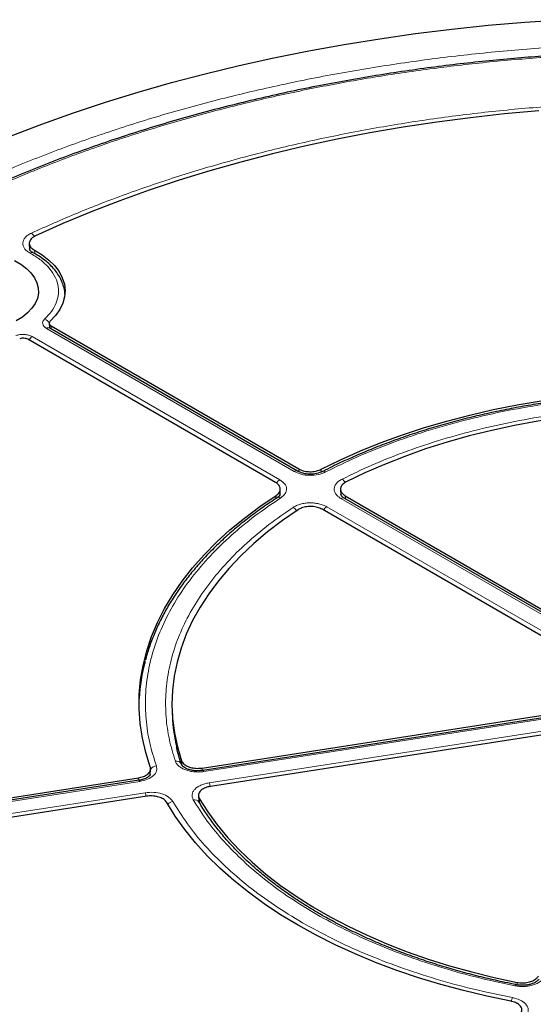
# Model space of a CAD drawing. Units: millimetres. Extents: x 0 to 507, y -31 to 383.
# Drawn here: x 279 to 301, y 193 to 236 of the extents above; entities that cross this region are included whole.
import ezdxf

# ---------------------------------------------------------------- set-up
doc = ezdxf.new("R2010")
doc.units = ezdxf.units.MM

msp = doc.modelspace()

# ---------------------------------------------------------------- linework, layer by layer
at = {"color": 7, "linetype": 'Continuous', "lineweight": 25}
for p, q in [((279.5718, 225.8047), (279.5875, 225.5596)), ((280.4364, 222.3492), (280.4473, 222.1463)), ((291.2176, 215.9332), (280.4626, 222.1419)), ((280.5201, 222.2378), (291.2767, 216.0282)), ((290.2665, 215.4451), (279.5102, 221.6546)), ((290.4644, 214.9291), (290.4766, 215.1388)), ((293.0958, 215.1339), (293.1101, 214.9045)), ((290.4615, 214.8798), (290.4629, 214.9036)), ((304.3538, 208.3497), (293.2549, 214.757)), ((293.3004, 214.86), (304.4133, 208.4446)), ((303.4028, 207.8616), (292.2902, 214.2768)), ((285.7776, 205.5246), (285.7872, 205.2995)), ((287.076, 203.0438), (302.7768, 205.4725)), ((302.7985, 205.3667), (287.1137, 202.9406)), ((304.0357, 204.8134), (287.4458, 202.2472)), ((264.974, 199.625), (284.3117, 202.6162)), ((284.8276, 202.7346), (284.8414, 203.002)), ((284.3306, 202.5101), (265.0113, 199.5217)), ((284.6814, 201.8196), (265.3437, 198.8284)), ((286.9215, 201.8372), (286.9339, 201.6089)), ((286.9439, 201.5698), (286.9339, 201.6089))]:
    msp.add_line(p, q, dxfattribs=at)
at = {"color": 8, "linetype": 'Continuous', "lineweight": 18}
for p, q in [((279.7983, 225.5214), (279.8072, 225.3736)), ((291.0747, 215.919), (280.3198, 222.1277)), ((280.5201, 222.2378), (280.5274, 222.1045)), ((279.6998, 221.7698), (290.4548, 215.5611)), ((291.2769, 215.9099), (291.2767, 216.0282)), ((292.2557, 216.0115), (292.2558, 215.8963)), ((290.2871, 214.738), (290.2953, 214.8799)), ((290.4619, 214.9431), (290.4546, 214.9172)), ((304.211, 208.3356), (293.1121, 214.7429)), ((293.3004, 214.86), (293.3088, 214.7259)), ((292.4921, 214.385), (303.591, 207.9777)), ((302.8422, 205.3177), (287.1574, 202.8915)), ((287.3843, 202.4026), (303.9795, 204.9696)), ((286.1984, 203.1439), (286.191, 203.362)), ((287.076, 203.0438), (287.0797, 202.9378)), ((284.3061, 202.5063), (284.3117, 202.6162)), ((284.8073, 202.7255), (284.8149, 202.876)), ((284.8149, 202.876), (284.8179, 202.7537)), ((284.3743, 202.461), (265.055, 199.4726)), ((265.2819, 198.9837), (284.6012, 201.9721)), ((286.9548, 201.7162), (286.9651, 201.5286)), ((300.7666, 193.6342), (300.77, 193.7409))]:
    msp.add_line(p, q, dxfattribs=at)
at = {"color": 7, "linetype": 'Continuous', "lineweight": 25, "flags": 128}
for points in [[(278.7791, 230.4896), (280.1211, 231.0007), (281.49, 231.4875), (282.8845, 231.9495), (284.3031, 232.3863), (285.7447, 232.7973), (287.2076, 233.1823), (288.6906, 233.5408), (290.1922, 233.8725), (291.711, 234.1772), (293.2454, 234.4543), (294.794, 234.7038), (296.3553, 234.9254), (297.9278, 235.1189), (299.5099, 235.284), (301.1002, 235.4206), (302.6971, 235.5287)], [(301.7052, 231.5697), (300.218, 231.4354), (298.7395, 231.2725), (297.2713, 231.0812), (295.8149, 230.8616), (294.3721, 230.614), (292.9445, 230.3387), (291.5336, 230.036), (290.141, 229.7062), (288.7683, 229.3497), (287.417, 228.9669), (286.0887, 228.5582), (284.7847, 228.1242), (283.5067, 227.6651), (282.256, 227.1817), (281.0339, 226.6744), (279.842, 226.1438)], [(279.7983, 225.5214), (280.1323, 225.3181), (280.4237, 225.094), (280.6688, 224.8521), (280.8642, 224.5957), (281.0073, 224.3279), (281.0964, 224.0525), (281.1303, 223.7729), (281.1084, 223.493), (281.0311, 223.2164), (280.8994, 222.9467), (280.715, 222.6875), (280.4804, 222.4422)], [(278.9302, 225.0744), (279.2085, 224.9137), (279.449, 224.7338), (279.6476, 224.5377), (279.8011, 224.3285), (279.907, 224.1096), (279.9636, 223.8848), (279.9699, 223.6576), (279.9258, 223.4318), (279.8321, 223.2112), (279.6903, 222.9992), (279.5027, 222.7995), (279.2724, 222.6152), (279.0031, 222.4495)], [(292.2557, 216.0115), (293.0911, 216.4205), (293.9586, 216.8066), (294.8562, 217.169), (295.782, 217.507), (296.734, 217.8198), (297.7101, 218.1067), (298.7083, 218.3671), (299.7264, 218.6004), (300.7621, 218.8062), (301.8133, 218.9841), (302.8776, 219.1335), (303.9529, 219.2542), (305.0366, 219.3459), (306.1266, 219.4085), (307.2205, 219.4418), (308.3158, 219.4457), (309.4103, 219.4202), (310.5016, 219.3654), (311.5872, 219.2814), (312.665, 219.1684)], [(312.2065, 218.3804), (311.1573, 218.4851), (310.1005, 218.5605), (309.0386, 218.6065), (307.9742, 218.6229), (306.9096, 218.6098), (305.8473, 218.5672), (304.7898, 218.4951), (303.7396, 218.3938), (302.699, 218.2634), (301.6704, 218.1043), (300.6563, 217.9169), (299.659, 217.7015), (298.6808, 217.4587), (297.7239, 217.189), (296.7905, 216.8931), (295.8829, 216.5716), (295.0032, 216.2253), (294.1532, 215.855), (293.3352, 215.4615)], [(284.8261, 203.0973), (284.6303, 203.7195), (284.4848, 204.3463), (284.3898, 204.9763), (284.3457, 205.6082), (284.3525, 206.2405), (284.4102, 206.872), (284.5186, 207.5013), (284.6775, 208.127), (284.8867, 208.7478), (285.1455, 209.3622), (285.4536, 209.9691), (285.8101, 210.567), (286.2144, 211.1548), (286.6656, 211.731), (287.1626, 212.2946), (287.7045, 212.8442), (288.29, 213.3786), (288.9179, 213.8968), (289.5868, 214.3976), (290.2953, 214.8799)], [(291.2481, 214.2568), (290.5664, 213.7845), (289.9249, 213.2938), (289.3249, 212.7859), (288.7679, 212.262), (288.2552, 211.7232), (287.788, 211.1707), (287.3674, 210.606), (286.9942, 210.0302), (286.6694, 209.4447), (286.3938, 208.8509), (286.168, 208.2502), (285.9924, 207.6438), (285.8675, 207.0333), (285.7937, 206.42), (285.7709, 205.8054), (285.7994, 205.1909), (285.8791, 204.5779), (286.0097, 203.9678), (286.191, 203.362)], [(300.4846, 192.9262), (299.4533, 193.1394), (298.4403, 193.38), (297.4478, 193.6475), (296.4779, 193.9414), (295.5326, 194.261), (294.6141, 194.6055), (293.7243, 194.9744), (292.8652, 195.3667), (292.0386, 195.7816), (291.2462, 196.2182), (290.4898, 196.6756), (289.7711, 197.1528), (289.0916, 197.6488), (288.4527, 198.1625), (287.8558, 198.6927), (287.3022, 199.2384), (286.7932, 199.7983), (286.3298, 200.3713), (285.9129, 200.9561), (285.5436, 201.5514)], [(286.9548, 201.7162), (287.3225, 201.1393), (287.7378, 200.5732), (288.1998, 200.0194), (288.7073, 199.479), (289.2593, 198.9533), (289.8544, 198.4435), (290.4913, 197.9508), (291.1685, 197.4764), (291.8844, 197.0213), (292.6374, 196.5866), (293.4257, 196.1734), (294.2475, 195.7824), (295.1009, 195.4148), (295.9839, 195.0712), (296.8946, 194.7526), (297.8307, 194.4596), (298.7901, 194.1929), (299.7707, 193.9531), (300.77, 193.7409)]]:
    msp.add_lwpolyline(points, dxfattribs=at)
at = {"color": 8, "linetype": 'Continuous', "lineweight": 18, "flags": 128}
for points in [[(287.1574, 202.8915), (287.1433, 202.9176), (287.1297, 202.9342), (287.1171, 202.9406), (287.1086, 202.9386)], [(284.3743, 202.461), (284.3602, 202.4871), (284.3466, 202.5037), (284.334, 202.5101), (284.3306, 202.5101)], [(300.6708, 193.5921), (300.6884, 193.6176), (300.7054, 193.6336), (300.7211, 193.6395), (300.727, 193.6389)]]:
    msp.add_lwpolyline(points, dxfattribs=at)
at = {"color": 8, "linetype": 'Continuous', "lineweight": 18}
for centre, radius, start, end in [((279.394, 225.9218), 0.4402, 25.43603, 51.64759), ((279.6887, 225.2861), 0.1387, 68.10875, 127.20157), ((280.0985, 222.1717), 0.3906, 27.76992, 68.81247), ((280.4027, 222.018), 0.1375, 64.19874, 127.11172), ((279.916, 221.4224), 0.4092, 121.88956, 150.25656), ((291.1575, 215.8098), 0.1371, 63.49191, 127.1816), ((292.362, 215.794), 0.1312, 50.74552, 111.68717), ((290.6799, 215.2049), 0.4214, 122.2933, 150.37435), ((292.9042, 215.232), 0.4367, 27.18981, 53.97724), ((290.4122, 214.6444), 0.1506, 56.50299, 118.22165), ((293.195, 214.6332), 0.1375, 64.19874, 127.11172), ((290.8359, 213.9978), 0.4094, 31.86591, 61.22542), ((292.7083, 214.0376), 0.4092, 121.88956, 150.25656), ((285.1293, 202.8016), 0.3346, 95.95574, 145.36233), ((285.968, 203.1031), 0.2394, 22.72731, 102.01269), ((286.6622, 202.0982), 0.7836, 10.78091, 22.85761), ((283.8795, 201.6679), 0.7832, 10.79716, 22.85914), ((285.8767, 201.2449), 0.3586, 101.01592, 142.09525), ((286.7613, 201.4507), 0.2179, 32.92596, 107.12472), ((301.151, 192.771), 0.6635, 152.34367, 166.80718)]:
    msp.add_arc(centre, radius, start, end, dxfattribs=at)
at = {"color": 7, "linetype": 'Continuous', "lineweight": 25}
for centre, radius, start, end in [((292.4167, 205.594), 8.0849, 165.1458, 176.67009), ((293.3021, 205.6257), 7.5219, 182.48485, 193.13004)]:
    msp.add_arc(centre, radius, start, end, dxfattribs=at)
at = {"color": 8, "linetype": 'Continuous', "lineweight": 18}
for points, knots in [([(272.7892, 226.1171), (273.4443, 226.4835), (274.7571, 227.2176), (276.8645, 228.2414), (279.0742, 229.207), (281.3917, 230.1044), (283.8035, 230.9292), (286.3002, 231.6764), (288.8706, 232.3418), (291.5021, 232.9221), (294.1818, 233.4145), (296.8968, 233.8174), (299.6341, 234.1305), (302.379, 234.3513), (305.123, 234.4893), (306.9504, 234.5072), (307.8624, 234.5161)], [0, 0, 0, 0, 0.0702206, 0.1407126, 0.2119414, 0.2835546, 0.3554816, 0.4277039, 0.5, 0.5722942, 0.6445175, 0.7164438, 0.7880571, 0.8592865, 0.9297785, 1, 1, 1, 1]), ([(342.5356, 225.827), (341.9335, 226.1644), (340.724, 226.8422), (338.779, 227.7978), (336.7235, 228.7119), (334.5458, 229.5753), (332.2538, 230.3824), (329.8568, 231.1249), (327.4595, 231.7704), (325.0922, 232.3217), (322.7602, 232.7877), (320.378, 233.1873), (317.9424, 233.5191), (315.4719, 233.7797), (312.9682, 233.9674), (310.4466, 234.0806), (307.9137, 234.1184), (305.3809, 234.0806), (302.8593, 233.9674), (300.3556, 233.7797), (297.8851, 233.5191), (295.4495, 233.1873), (293.0673, 232.7877), (290.7353, 232.3217), (288.368, 231.7704), (285.9707, 231.1249), (283.5737, 230.3824), (281.2815, 229.5754), (279.1043, 228.7117), (277.0473, 227.7985), (275.1075, 226.8398), (273.2766, 225.8358), (271.5373, 224.7788), (269.8767, 223.659), (268.2947, 222.4715), (266.7987, 221.2146), (265.4007, 219.8914), (264.1146, 218.5076), (262.9963, 217.1237), (262.0414, 215.7571), (261.2342, 214.4108), (260.542, 213.0356), (259.9672, 211.6296), (259.5159, 210.2034), (259.1907, 208.7581), (258.9945, 207.3024), (258.9291, 205.8402), (258.9945, 204.378), (259.1907, 202.9223), (259.5159, 201.4769), (259.9672, 200.0508), (260.542, 198.6447), (261.2342, 197.2695), (262.0414, 195.9233), (262.9963, 194.5567), (264.1146, 193.1727), (265.4007, 191.789), (266.7988, 190.4658), (268.2944, 189.2087), (269.8778, 188.022), (271.5332, 186.8992), (272.7073, 186.201), (273.2918, 185.8534)], [0, 0, 0, 0, 0.0163651, 0.0328713, 0.0497846, 0.066957, 0.0843728, 0.1021273, 0.119989, 0.1359429, 0.1518973, 0.1681033, 0.1843097, 0.2006882, 0.2170672, 0.2335334, 0.25, 0.2664661, 0.2829328, 0.2993113, 0.3156902, 0.3318962, 0.3481027, 0.3640566, 0.380011, 0.3978722, 0.4156269, 0.4330427, 0.450215, 0.4671284, 0.4836345, 0.5, 0.516365, 0.5328713, 0.5497846, 0.566957, 0.5843728, 0.6021273, 0.619989, 0.6359429, 0.6518973, 0.6681033, 0.6843097, 0.7006882, 0.7170672, 0.7335334, 0.75, 0.7664661, 0.7829328, 0.7993113, 0.8156902, 0.8318962, 0.8481027, 0.8640566, 0.880011, 0.8978722, 0.9156269, 0.9330427, 0.950215, 0.9671284, 0.9836347, 1, 1, 1, 1]), ([(279.6672, 226.267), (280.3262, 226.561), (281.6443, 227.1488), (283.738, 227.9542), (285.9139, 228.7006), (288.185, 229.3809), (290.5288, 229.9892), (292.9446, 230.5226), (295.4146, 230.9767), (297.9312, 231.3488), (300.4805, 231.6373), (303.0487, 231.8404), (305.6271, 231.9583), (308.1962, 231.9908), (310.7534, 231.9401), (313.2738, 231.8062), (315.7639, 231.5987), (317.3917, 231.395), (318.2057, 231.2931)], [0, 0, 0, 0, 0.061102, 0.1222049, 0.1844889, 0.2467746, 0.3098725, 0.3729723, 0.4364852, 0.5, 0.5635129, 0.6270277, 0.6901257, 0.7532254, 0.8155094, 0.8777951, 0.9388971, 1, 1, 1, 1]), ([(279.6048, 225.3965), (279.5561, 225.4265), (279.4585, 225.4867), (279.3584, 225.597), (279.2984, 225.716), (279.2843, 225.84), (279.316, 225.9629), (279.3927, 226.0787), (279.5082, 226.184), (279.6143, 226.2394), (279.6672, 226.267)], [0, 0, 0, 0, 0.1247575, 0.2499493, 0.3746364, 0.4998829, 0.6250203, 0.7497532, 0.875077, 1, 1, 1, 1]), ([(308.1065, 177.1644), (307.1816, 177.171), (305.3187, 177.1842), (302.5138, 177.3196), (299.6905, 177.5434), (296.862, 177.8664), (294.0402, 178.288), (291.2407, 178.8099), (288.4793, 179.4315), (285.7738, 180.1508), (283.1388, 180.9655), (280.5888, 181.8719), (278.1381, 182.8654), (275.7998, 183.9403), (273.5852, 185.0902), (271.504, 186.3085), (269.5665, 187.5864), (267.7793, 188.9157), (266.1474, 190.2878), (264.6724, 191.6957), (263.3556, 193.1314), (262.1913, 194.5943), (261.1703, 196.0924), (260.2889, 197.6351), (259.5518, 199.2245), (258.9681, 200.8544), (258.5454, 202.5193), (258.291, 204.2112), (258.2107, 205.9216), (258.3082, 207.6403), (258.5851, 209.3584), (259.0416, 211.067), (259.6757, 212.7565), (260.4832, 214.4179), (261.4587, 216.0426), (262.595, 217.6229), (263.8824, 219.15), (265.3103, 220.6169), (266.8662, 222.0182), (268.5424, 223.3487), (270.3162, 224.6104), (271.5902, 225.3951), (272.2227, 225.7847)], [0, 0, 0, 0, 0.0238317, 0.0480004, 0.0724803, 0.0972433, 0.1222599, 0.1475556, 0.1730137, 0.1985984, 0.2242729, 0.25, 0.2757267, 0.301401, 0.3269857, 0.352444, 0.3777401, 0.4027563, 0.4275191, 0.451999, 0.476168, 0.5, 0.5238316, 0.5480004, 0.5724803, 0.5972433, 0.6222599, 0.6475556, 0.6730137, 0.6985984, 0.7242729, 0.75, 0.7757267, 0.801401, 0.8269857, 0.852444, 0.8777401, 0.9027563, 0.9275191, 0.951999, 0.9761681, 1, 1, 1, 1]), ([(273.2918, 185.8534), (273.8939, 185.5159), (275.1034, 184.8381), (277.0484, 183.8825), (279.104, 182.9684), (281.2816, 182.105), (283.5736, 181.2979), (285.9706, 180.5555), (288.368, 179.9099), (290.7352, 179.3586), (293.0673, 178.8927), (295.4495, 178.4931), (297.885, 178.1612), (300.3555, 177.9007), (302.8592, 177.713), (305.3808, 177.5997), (307.9137, 177.562), (310.4466, 177.5997), (312.9682, 177.713), (315.4719, 177.9007), (317.9423, 178.1612), (320.3779, 178.4931), (322.7601, 178.8927), (325.0922, 179.3586), (327.4594, 179.9099), (329.8568, 180.5555), (332.2537, 181.2979), (334.5459, 182.105), (336.7231, 182.9686), (338.7801, 183.8818), (340.7199, 184.8405), (342.5508, 185.8446), (344.2901, 186.9016), (345.9508, 188.0213), (347.5327, 189.2088), (349.0287, 190.4657), (350.4267, 191.789), (351.7128, 193.1727), (352.8311, 194.5566), (353.786, 195.9233), (354.5932, 197.2695), (355.2854, 198.6447), (355.8602, 200.0507), (356.3116, 201.4769), (356.6367, 202.9223), (356.8329, 204.378), (356.8983, 205.8402), (356.8329, 207.3024), (356.6367, 208.758), (356.3116, 210.2034), (355.8602, 211.6296), (355.2854, 213.0356), (354.5932, 214.4108), (353.786, 215.7571), (352.8311, 217.1237), (351.7128, 218.5076), (350.4267, 219.8914), (349.0286, 221.2145), (347.533, 222.4717), (345.9497, 223.6583), (344.2943, 224.7811), (343.1202, 225.4794), (342.5356, 225.827)], [0, 0, 0, 0, 0.0163651, 0.0328713, 0.0497846, 0.066957, 0.0843728, 0.1021273, 0.119989, 0.1359429, 0.1518973, 0.1681033, 0.1843097, 0.2006882, 0.2170672, 0.2335334, 0.25, 0.2664661, 0.2829328, 0.2993113, 0.3156902, 0.3318962, 0.3481027, 0.3640566, 0.380011, 0.3978722, 0.4156269, 0.4330427, 0.450215, 0.4671284, 0.4836345, 0.5, 0.516365, 0.5328713, 0.5497846, 0.566957, 0.5843728, 0.6021273, 0.619989, 0.6359429, 0.6518973, 0.6681033, 0.6843097, 0.7006882, 0.7170672, 0.7335334, 0.75, 0.7664661, 0.7829328, 0.7993113, 0.8156902, 0.8318962, 0.8481027, 0.8640566, 0.880011, 0.8978722, 0.9156269, 0.9330427, 0.950215, 0.9671284, 0.9836347, 1, 1, 1, 1]), ([(279.5809, 225.5785), (279.5784, 225.5898), (279.5741, 225.6086), (279.5803, 225.6269), (279.5828, 225.6342)], [0, 0, 0, 0, 0.601405, 1, 1, 1, 1]), ([(280.2396, 222.5359), (280.3445, 222.6435), (280.5591, 222.8638), (280.7593, 223.2339), (280.8564, 223.6284), (280.8291, 224.0332), (280.6787, 224.429), (280.4126, 224.7966), (280.0572, 225.1257), (279.7534, 225.3076), (279.6048, 225.3965)], [0, 0, 0, 0, 0.1185165, 0.2424208, 0.3701966, 0.5, 0.6298034, 0.7575792, 0.8814835, 1, 1, 1, 1]), ([(280.3198, 222.1277), (280.2789, 222.1564), (280.1971, 222.2139), (280.1465, 222.3231), (280.1535, 222.4361), (280.2109, 222.5026), (280.2396, 222.5359)], [0, 0, 0, 0, 0.2500707, 0.5000483, 0.7500227, 1, 1, 1, 1]), ([(278.9928, 221.8161), (279.0504, 221.8327), (279.1657, 221.8658), (279.3614, 221.8698), (279.5506, 221.8406), (279.6501, 221.7934), (279.6998, 221.7698)], [0, 0, 0, 0, 0.2500707, 0.5000483, 0.7500227, 1, 1, 1, 1]), ([(280.441, 222.1325), (280.4406, 222.1466), (280.4398, 222.1792), (280.4664, 222.2072), (280.4816, 222.2232)], [0, 0, 0, 0, 0.4313543, 1, 1, 1, 1]), ([(312.6008, 219.0134), (312.0235, 219.0743), (310.8628, 219.1967), (309.0886, 219.2836), (307.2892, 219.2973), (305.4764, 219.2284), (303.6663, 219.0771), (301.8782, 218.8436), (300.1274, 218.5297), (298.4287, 218.1382), (296.7991, 217.6747), (295.2526, 217.1434), (293.7913, 216.5561), (292.8922, 216.115), (292.445, 215.8956)], [0, 0, 0, 0, 0.0813518, 0.1635665, 0.2465862, 0.3307519, 0.4152449, 0.5, 0.5847521, 0.6692451, 0.7534138, 0.8364305, 0.9186467, 1, 1, 1, 1]), ([(293.1611, 215.5852), (293.5871, 215.7911), (294.4436, 216.2048), (295.8322, 216.7557), (297.2992, 217.2542), (298.8428, 217.6895), (300.4501, 218.0577), (302.1055, 218.3537), (303.7956, 218.5752), (305.5064, 218.7202), (307.2202, 218.7889), (308.9224, 218.7806), (310.6021, 218.7042), (311.7022, 218.5932), (312.2495, 218.5379)], [0, 0, 0, 0, 0.0814192, 0.1636724, 0.2467037, 0.3308409, 0.415294, 0.5, 0.5847028, 0.6691559, 0.7532962, 0.8363245, 0.9185792, 1, 1, 1, 1]), ([(292.445, 215.8956), (292.3414, 215.8532), (292.1343, 215.7685), (291.7508, 215.7378), (291.3714, 215.7817), (291.1736, 215.8732), (291.0747, 215.919)], [0, 0, 0, 0, 0.25044852, 0.50019125, 0.75002492, 1, 1, 1, 1]), ([(290.4548, 215.5611), (290.5342, 215.5039), (290.6928, 215.3896), (290.7687, 215.1704), (290.7152, 214.9492), (290.5686, 214.8298), (290.4953, 214.7701)], [0, 0, 0, 0, 0.2504485, 0.5001912, 0.7500249, 1, 1, 1, 1]), ([(293.1121, 214.7429), (293.0666, 214.7724), (292.9757, 214.8315), (292.8827, 214.938), (292.8268, 215.0521), (292.8128, 215.1706), (292.8406, 215.2882), (292.9099, 215.3998), (293.015, 215.5023), (293.1124, 215.5576), (293.1611, 215.5852)], [0, 0, 0, 0, 0.12515978, 0.25046559, 0.37522736, 0.50015796, 0.62535646, 0.74992497, 0.875155, 1, 1, 1, 1]), ([(290.4953, 214.7701), (290.1153, 214.5119), (289.3513, 213.9929), (288.3339, 213.1493), (287.4135, 212.2565), (286.6106, 211.3158), (285.9325, 210.3352), (285.3888, 209.3244), (284.9842, 208.2922), (284.7222, 207.2472), (284.6027, 206.2007), (284.6265, 205.1619), (284.777, 204.1377), (284.9891, 203.4676), (285.0946, 203.1344)], [0, 0, 0, 0, 0.0813518, 0.1635665, 0.2465862, 0.3307519, 0.4152449, 0.5, 0.5847521, 0.6692451, 0.7534138, 0.8364305, 0.9186467, 1, 1, 1, 1]), ([(285.9182, 203.3372), (285.8225, 203.6531), (285.6301, 204.2882), (285.4978, 205.2578), (285.4835, 206.2405), (285.6024, 207.2299), (285.8537, 208.2175), (286.2373, 209.1932), (286.7501, 210.1488), (287.3879, 211.0767), (288.1418, 211.9678), (289.0053, 212.8147), (289.9597, 213.6163), (290.6764, 214.1107), (291.0329, 214.3567)], [0, 0, 0, 0, 0.0814192, 0.1636724, 0.2467037, 0.3308409, 0.415294, 0.5, 0.5847028, 0.6691559, 0.7532962, 0.8363245, 0.9185792, 1, 1, 1, 1]), ([(291.0329, 214.3567), (291.0809, 214.3848), (291.177, 214.4412), (291.3547, 214.5019), (291.5482, 214.5418), (291.752, 214.5577), (291.9572, 214.5496), (292.1548, 214.5172), (292.3389, 214.4636), (292.4411, 214.4111), (292.4921, 214.385)], [0, 0, 0, 0, 0.12515978, 0.25046559, 0.37522736, 0.50015796, 0.62535646, 0.74992497, 0.875155, 1, 1, 1, 1]), ([(285.0946, 203.1344), (285.1064, 203.0613), (285.1298, 202.9155), (284.9842, 202.7084), (284.7286, 202.5407), (284.4924, 202.4876), (284.3743, 202.461)], [0, 0, 0, 0, 0.2504485, 0.5001912, 0.7500249, 1, 1, 1, 1]), ([(287.1574, 202.8915), (287.0904, 202.8836), (286.9562, 202.8677), (286.75, 202.8744), (286.5509, 202.9035), (286.3661, 202.9557), (286.2036, 203.0285), (286.0708, 203.1189), (285.9696, 203.2227), (285.9353, 203.2991), (285.9182, 203.3372)], [0, 0, 0, 0, 0.12515978, 0.25046559, 0.37522736, 0.50015796, 0.62535646, 0.74992497, 0.875155, 1, 1, 1, 1]), ([(286.6972, 201.6589), (286.6789, 201.697), (286.6425, 201.7732), (286.6403, 201.8924), (286.6771, 202.0091), (286.7551, 202.119), (286.8699, 202.2175), (287.0173, 202.3001), (287.1898, 202.3653), (287.3195, 202.3902), (287.3843, 202.4026)], [0, 0, 0, 0, 0.1251598, 0.2504656, 0.3752274, 0.500158, 0.6253565, 0.749925, 0.875155, 1, 1, 1, 1]), ([(284.6012, 201.9721), (284.7268, 201.9832), (284.9775, 202.0054), (285.3443, 201.9337), (285.6495, 201.7963), (285.7553, 201.6634), (285.8082, 201.5969)], [0, 0, 0, 0, 0.2504485, 0.5001912, 0.7500249, 1, 1, 1, 1]), ([(285.8082, 201.5969), (286.0098, 201.2712), (286.4138, 200.6187), (287.1848, 199.6764), (288.0722, 198.7669), (289.0834, 197.9015), (290.1975, 197.0815), (291.0272, 196.5808), (291.4413, 196.3308)], [0, 0, 0, 0, 0.1660812, 0.332788, 0.5, 0.6672056, 0.8339156, 1, 1, 1, 1]), ([(292.0613, 196.6887), (291.6694, 196.9251), (290.8843, 197.3986), (289.8277, 198.1729), (288.8667, 198.9895), (288.0205, 199.8474), (287.2822, 200.7362), (286.8919, 201.3517), (286.6972, 201.6589)], [0, 0, 0, 0, 0.16610101, 0.3328063, 0.5, 0.66718695, 0.83389563, 1, 1, 1, 1]), ([(286.9325, 201.6239), (286.9302, 201.6349), (286.9279, 201.646), (286.9313, 201.6567), (286.9314, 201.6568)], [0, 0, 0, 0, 0.9890637, 1, 1, 1, 1]), ([(300.6708, 193.5921), (300.1387, 193.7046), (299.0724, 193.9298), (297.5328, 194.3561), (296.0468, 194.8446), (294.6322, 195.3993), (293.2909, 196.0093), (292.4706, 196.4625), (292.0613, 196.6887)], [0, 0, 0, 0, 0.16610101, 0.3328063, 0.5, 0.66718695, 0.83389563, 1, 1, 1, 1]), ([(291.4413, 196.3308), (291.8742, 196.0918), (292.7416, 195.6128), (294.1621, 194.9697), (295.6611, 194.3859), (297.2365, 193.8736), (298.8689, 193.4286), (299.9992, 193.1953), (300.5633, 193.0789)], [0, 0, 0, 0, 0.1660812, 0.332788, 0.5, 0.6672056, 0.8339156, 1, 1, 1, 1]), ([(301.959, 193.9888), (301.9374, 193.9513), (301.8942, 193.8763), (301.781, 193.7766), (301.6378, 193.6916), (301.467, 193.6253), (301.2767, 193.5804), (301.0746, 193.5592), (300.8684, 193.5606), (300.7366, 193.5816), (300.6708, 193.5921)], [0, 0, 0, 0, 0.12515978, 0.25046559, 0.37522736, 0.50015796, 0.62535646, 0.74992497, 0.875155, 1, 1, 1, 1]), ([(300.5633, 193.0789), (300.6787, 193.0483), (300.9092, 192.9872), (301.1471, 192.8108), (301.2709, 192.5991), (301.2325, 192.4545), (301.2133, 192.3822)], [0, 0, 0, 0, 0.2504485, 0.5001912, 0.7500249, 1, 1, 1, 1])]:
    msp.add_open_spline(points, degree=3, knots=knots, dxfattribs=at)
at = {"color": 7, "linetype": 'Continuous', "lineweight": 25}
for points, knots in [([(307.9137, 234.1582), (307.4156, 234.1558), (306.7117, 234.1524), (305.6673, 234.1298), (304.7666, 234.1021), (303.6922, 234.0557), (302.5633, 233.9922), (301.3814, 233.9093), (300.1636, 233.8062), (298.9199, 233.6821), (297.6581, 233.5367), (296.3843, 233.3696), (295.1032, 233.1806), (293.8188, 232.9696), (292.5343, 232.7365), (291.2528, 232.4814), (289.9767, 232.2044), (288.7082, 231.9055), (287.4494, 231.5849), (286.2021, 231.2428), (284.9681, 230.8795), (283.749, 230.4952), (282.5463, 230.0901), (281.3614, 229.6646), (280.1957, 229.2191), (279.0505, 228.7537), (277.9269, 228.269), (276.8262, 227.7653), (275.7495, 227.2429), (274.6978, 226.7024), (273.6721, 226.1441), (272.6735, 225.5684), (271.7029, 224.9759), (270.7612, 224.3669), (269.8492, 223.742), (268.9678, 223.1016), (268.1177, 222.4462), (267.2998, 221.7762), (266.5148, 221.0922), (265.7633, 220.3946), (265.0461, 219.6839), (264.3638, 218.9607), (263.7169, 218.2253), (263.1062, 217.4783), (262.5322, 216.7202), (261.9955, 215.9513), (261.4967, 215.1723), (261.0362, 214.3836), (260.6147, 213.5856), (260.2326, 212.7788), (259.8906, 211.9636), (259.5891, 211.1406), (259.3288, 210.3103), (259.1103, 209.473), (258.9334, 208.6293), (258.8018, 207.7797), (258.7221, 207.0809), (258.7028, 206.6651), (258.6967, 206.5348)], [0, 0, 0, 0, 0.0197504, 0.0279115, 0.0414413, 0.0555155, 0.07063, 0.0864153, 0.1027216, 0.1194296, 0.1364544, 0.1537332, 0.1712188, 0.1888747, 0.2066725, 0.2245897, 0.2426082, 0.2607131, 0.2788925, 0.297136, 0.3154353, 0.3337833, 0.3521739, 0.3706019, 0.389063, 0.4075534, 0.4260698, 0.4446096, 0.4631703, 0.4817501, 0.5003473, 0.5189606, 0.5375889, 0.5562315, 0.5748878, 0.5935576, 0.6122408, 0.6309376, 0.6496485, 0.6683743, 0.6871159, 0.7058746, 0.7246521, 0.74345, 0.7622707, 0.7811165, 0.7999904, 0.8188956, 0.8378356, 0.8568144, 0.8758361, 0.8949055, 0.9140275, 0.9332071, 0.9524498, 0.9717608, 0.9911454, 1, 1, 1, 1]), ([(279.842, 226.1438), (279.7841, 226.1113), (279.6684, 226.0463), (279.5779, 225.9137), (279.565, 225.774), (279.632, 225.6329), (279.7415, 225.5595), (279.7983, 225.5214)], [0, 0, 0, 0, 0.1970205, 0.3940485, 0.590906, 0.7876613, 1, 1, 1, 1]), ([(279.7415, 225.4141), (279.694, 225.443), (279.6016, 225.4992), (279.585, 225.5533), (279.5769, 225.5796)], [0, 0, 0, 0, 0.5145194, 1, 1, 1, 1]), ([(281.1187, 223.6109), (281.1185, 223.6336), (281.1175, 223.7486), (281.071, 223.9473), (280.9803, 224.2023), (280.8498, 224.4427), (280.6824, 224.673), (280.4796, 224.8908), (280.2433, 225.0933), (279.9975, 225.269), (279.8188, 225.3685), (279.7394, 225.4127)], [0, 0, 0, 0, 0.0320806, 0.1620654, 0.2829999, 0.4052084, 0.5285257, 0.6525294, 0.7767524, 0.9008151, 1, 1, 1, 1]), ([(280.4804, 222.4422), (280.466, 222.4255), (280.437, 222.3922), (280.4335, 222.3355), (280.4589, 222.2808), (280.4998, 222.2521), (280.5201, 222.2378)], [0, 0, 0, 0, 0.2504274, 0.5008599, 0.7511834, 1, 1, 1, 1]), ([(279.5102, 221.6546), (279.4852, 221.6664), (279.4353, 221.6901), (279.3404, 221.7046), (279.2423, 221.7025), (279.1848, 221.6858), (279.1561, 221.6775)], [0, 0, 0, 0, 0.2503731, 0.5007514, 0.7510205, 1, 1, 1, 1]), ([(307.9137, 219.3408), (307.5532, 219.3382), (307.0494, 219.3345), (306.3086, 219.3103), (305.6823, 219.2816), (304.9376, 219.2338), (304.1589, 219.1689), (303.3475, 219.0848), (302.5158, 218.9806), (301.6714, 218.8559), (300.8203, 218.7104), (299.9674, 218.5439), (299.1166, 218.3565), (298.2714, 218.1481), (297.4349, 217.9191), (296.6095, 217.6696), (295.7978, 217.4), (295.0019, 217.1106), (294.2235, 216.802), (293.4658, 216.4738), (292.8289, 216.1782), (292.4552, 215.9854), (292.3177, 215.9145)], [0, 0, 0, 0, 0.0634562, 0.0886736, 0.1305877, 0.1740193, 0.2205447, 0.2690472, 0.3190776, 0.3702766, 0.4223889, 0.4752254, 0.5286437, 0.5825345, 0.6368129, 0.6914116, 0.7462773, 0.8013669, 0.8566455, 0.912085, 0.9676628, 1, 1, 1, 1]), ([(292.3147, 215.9166), (292.2313, 215.8825), (292.0649, 215.8144), (291.757, 215.7895), (291.4533, 215.8243), (291.2961, 215.8969), (291.2176, 215.9331)], [0, 0, 0, 0, 0.2510473, 0.5010898, 0.7507748, 1, 1, 1, 1]), ([(291.2767, 216.0282), (291.3391, 215.9986), (291.4637, 215.9395), (291.702, 215.9025), (291.9444, 215.9105), (292.133, 215.9546), (292.2255, 215.9975), (292.2557, 216.0115)], [0, 0, 0, 0, 0.2231034, 0.4462129, 0.6691882, 0.8921182, 1, 1, 1, 1]), ([(290.2953, 214.8799), (290.3427, 214.9176), (290.4376, 214.9929), (290.4877, 215.1324), (290.4596, 215.2716), (290.3722, 215.3777), (290.2925, 215.4285), (290.2665, 215.4451)], [0, 0, 0, 0, 0.2230955, 0.4461971, 0.6691645, 0.8920865, 1, 1, 1, 1]), ([(293.3352, 215.4615), (293.2799, 215.4276), (293.1694, 215.3597), (293.0894, 215.2249), (293.0873, 215.0849), (293.1598, 214.9561), (293.256, 214.8903), (293.3004, 214.86)], [0, 0, 0, 0, 0.2060545, 0.4121159, 0.6180216, 0.8238477, 1, 1, 1, 1]), ([(290.3432, 214.7744), (290.2372, 214.7063), (289.9171, 214.5008), (289.4141, 214.1412), (288.8335, 213.6973), (288.2849, 213.2383), (287.7675, 212.7657), (287.2827, 212.28), (286.8314, 211.7818), (286.4145, 211.2718), (286.0328, 210.7504), (285.6871, 210.2183), (285.3785, 209.6761), (285.107, 209.1243), (284.8764, 208.5633), (284.7105, 208.09), (284.6376, 207.8023), (284.6133, 207.7062)], [0, 0, 0, 0, 0.0349789, 0.1055886, 0.176298, 0.2471076, 0.318021, 0.3890455, 0.460192, 0.5314754, 0.6029148, 0.6745345, 0.7463637, 0.8184381, 0.8907995, 0.9634967, 1, 1, 1, 1]), ([(290.4617, 214.9169), (290.4558, 214.8951), (290.4436, 214.8504), (290.3748, 214.8014), (290.3395, 214.7762)], [0, 0, 0, 0, 0.4864296, 1, 1, 1, 1]), ([(293.255, 214.757), (293.2115, 214.7849), (293.1272, 214.839), (293.1123, 214.8898), (293.105, 214.9145)], [0, 0, 0, 0, 0.5150497, 1, 1, 1, 1]), ([(292.2902, 214.2768), (292.2278, 214.3064), (292.1031, 214.3655), (291.8647, 214.4026), (291.6227, 214.3945), (291.4049, 214.3441), (291.2976, 214.2844), (291.2481, 214.2568)], [0, 0, 0, 0, 0.2060621, 0.4121311, 0.6180443, 0.8238781, 1, 1, 1, 1]), ([(286.1929, 203.1967), (286.173, 203.2514), (286.0884, 203.485), (286.0163, 203.7371), (285.9772, 203.9349), (285.9739, 203.9516)], [0, 0, 0, 0, 0.2189941, 0.9339055, 1, 1, 1, 1]), ([(284.3117, 202.6162), (284.3872, 202.6326), (284.5382, 202.6654), (284.7129, 202.766), (284.8221, 202.8911), (284.8502, 203.0075), (284.832, 203.0752), (284.8261, 203.0973)], [0, 0, 0, 0, 0.2230995, 0.446205, 0.6691764, 0.8921024, 1, 1, 1, 1]), ([(287.1138, 202.9406), (287.0454, 202.9329), (286.9129, 202.9181), (286.7197, 202.9303), (286.553, 202.9618), (286.4175, 203.0076), (286.3159, 203.0602), (286.2236, 203.1295), (286.1995, 203.1773), (286.1842, 203.2078)], [0, 0, 0, 0, 0.1588137, 0.3075756, 0.4466164, 0.5754042, 0.6951312, 0.8055073, 1, 1, 1, 1]), ([(286.191, 203.362), (286.2143, 203.3174), (286.2609, 203.2282), (286.4231, 203.1208), (286.6321, 203.0497), (286.8616, 203.0216), (287.0083, 203.0368), (287.076, 203.0438)], [0, 0, 0, 0, 0.2060583, 0.4121235, 0.618033, 0.8238629, 1, 1, 1, 1]), ([(284.8267, 202.7575), (284.8211, 202.7459), (284.8089, 202.7207), (284.7399, 202.6527), (284.6173, 202.586), (284.4714, 202.5364), (284.3788, 202.5191), (284.3308, 202.5101)], [0, 0, 0, 0, 0.1912596, 0.4170183, 0.6840948, 0.8359653, 1, 1, 1, 1]), ([(287.4458, 202.2472), (287.3703, 202.2308), (287.2192, 202.198), (287.0444, 202.0974), (286.9355, 201.9723), (286.9021, 201.8383), (286.9382, 201.7547), (286.9548, 201.7162)], [0, 0, 0, 0, 0.2060583, 0.4121235, 0.618033, 0.8238629, 1, 1, 1, 1]), ([(285.5436, 201.5514), (285.5108, 201.594), (285.4453, 201.6791), (285.261, 201.7739), (285.0382, 201.8294), (284.8353, 201.8388), (284.7192, 201.8243), (284.6814, 201.8196)], [0, 0, 0, 0, 0.22309947, 0.44620504, 0.66917637, 0.89210237, 1, 1, 1, 1]), ([(307.9137, 177.2429), (307.4164, 177.2452), (306.7132, 177.2486), (305.6696, 177.2711), (304.769, 177.2985), (303.6946, 177.3446), (302.5656, 177.4077), (301.3835, 177.4901), (300.1656, 177.5926), (298.9218, 177.7158), (297.6598, 177.8603), (296.3859, 178.0264), (295.1047, 178.2142), (293.8202, 178.4238), (292.5358, 178.6554), (291.2544, 178.9088), (289.9785, 179.184), (288.7102, 179.4809), (287.4518, 179.7992), (286.205, 180.1388), (284.9716, 180.4994), (283.7533, 180.8808), (282.5514, 181.2826), (281.3675, 181.7046), (280.2029, 182.1464), (279.0589, 182.6076), (277.9368, 183.0879), (276.8376, 183.5868), (275.7625, 184.1039), (274.7126, 184.6388), (273.6889, 185.1911), (272.6923, 185.7602), (271.7239, 186.3457), (270.7843, 186.9472), (269.8746, 187.564), (268.9955, 188.1959), (268.1478, 188.8421), (267.3321, 189.5023), (266.5493, 190.176), (265.7999, 190.8626), (265.0846, 191.5617), (264.4039, 192.2728), (263.7585, 192.9954), (263.1489, 193.729), (262.5757, 194.4733), (262.0393, 195.2278), (261.5402, 195.9921), (261.079, 196.7658), (260.6562, 197.5484), (260.2724, 198.3397), (259.9277, 199.1392), (259.6242, 199.9467), (259.3722, 200.7144), (259.2418, 201.2145), (259.1826, 201.4415)], [0, 0, 0, 0, 0.0212032, 0.0299777, 0.0445229, 0.0596552, 0.0759071, 0.0928809, 0.1104151, 0.1283811, 0.1466876, 0.1652668, 0.1840676, 0.2030507, 0.2221856, 0.2414477, 0.2608174, 0.2802788, 0.2998185, 0.3194257, 0.3390911, 0.3588068, 0.3785665, 0.3983643, 0.4181955, 0.438056, 0.4579423, 0.4778514, 0.4977809, 0.5177288, 0.5376934, 0.5576734, 0.5776681, 0.5976768, 0.6176994, 0.6377362, 0.6577876, 0.6778547, 0.6979387, 0.7180416, 0.7381656, 0.7583134, 0.7784883, 0.798694, 0.8189346, 0.8392151, 0.8595404, 0.8799164, 0.9003489, 0.9208442, 0.9414089, 0.9620492, 0.9827715, 1, 1, 1, 1]), ([(300.7274, 193.6414), (300.5615, 193.6738), (300.1176, 193.7607), (299.4065, 193.9234), (298.5928, 194.128), (297.7891, 194.3537), (296.9974, 194.599), (296.2202, 194.8638), (295.4598, 195.1476), (294.718, 195.45), (293.9967, 195.7703), (293.2977, 196.1081), (292.6224, 196.4627), (291.9724, 196.8334), (291.3489, 197.2197), (290.7533, 197.6208), (290.1867, 198.0361), (289.6501, 198.4648), (289.1446, 198.9063), (288.671, 199.36), (288.2303, 199.8253), (287.8227, 200.3014), (287.4512, 200.7882), (287.1579, 201.2121), (287.0037, 201.476), (286.9477, 201.5719)], [0, 0, 0, 0, 0.0259279, 0.0693872, 0.1132191, 0.1573534, 0.2017347, 0.2463185, 0.2910694, 0.3359587, 0.3809635, 0.4260659, 0.4712519, 0.5165117, 0.5618389, 0.6072308, 0.652688, 0.6982142, 0.743818, 0.7895117, 0.8353127, 0.8812432, 0.9273307, 0.9736081, 1, 1, 1, 1]), ([(291.4581, 181.5529), (291.2441, 181.6008), (290.6239, 181.7397), (289.6113, 181.9921), (288.4193, 182.3086), (287.2406, 182.6473), (286.0761, 183.0064), (284.9276, 183.3861), (283.7966, 183.786), (282.6845, 184.2056), (281.5926, 184.6447), (280.5224, 185.1029), (279.4749, 185.5796), (278.4514, 186.0746), (277.4529, 186.5873), (276.4806, 187.1172), (275.5353, 187.664), (274.6182, 188.2271), (273.7301, 188.806), (272.8719, 189.4002), (272.0443, 190.0092), (271.2483, 190.6325), (270.4844, 191.2696), (269.7536, 191.92), (269.0563, 192.5831), (268.3934, 193.2585), (267.7653, 193.9457), (267.1727, 194.6442), (266.6162, 195.3535), (266.096, 196.0732), (265.6141, 196.803), (265.192, 197.4982), (264.9496, 197.9532), (264.84, 198.1591)], [0, 0, 0, 0, 0.0169258, 0.0490616, 0.081325, 0.1136977, 0.1461647, 0.1787132, 0.2113325, 0.2440133, 0.276748, 0.3095299, 0.3423535, 0.3752141, 0.4081081, 0.4410323, 0.4739845, 0.5069631, 0.5399672, 0.5729966, 0.6060516, 0.6391333, 0.6722437, 0.7053853, 0.7385616, 0.771777, 0.8050365, 0.8383463, 0.8717134, 0.9051456, 0.9386517, 0.9722415, 1, 1, 1, 1]), ([(301.7017, 193.8795), (301.6811, 193.8482), (301.6488, 193.7991), (301.5446, 193.731), (301.4341, 193.681), (301.2907, 193.6395), (301.1186, 193.614), (300.9233, 193.6091), (300.793, 193.6289), (300.7259, 193.6392)], [0, 0, 0, 0, 0.195362, 0.3057986, 0.4258872, 0.5548641, 0.6937571, 0.8423719, 1, 1, 1, 1]), ([(300.77, 193.7409), (300.8486, 193.7302), (301.0057, 193.7089), (301.2479, 193.7364), (301.459, 193.8053), (301.616, 193.9059), (301.6665, 193.9869), (301.6899, 194.0243)], [0, 0, 0, 0, 0.2060583, 0.4121235, 0.618033, 0.8238629, 1, 1, 1, 1]), ([(256.8958, 193.2489), (256.9524, 192.9515), (257.0658, 192.355), (257.2951, 191.4628), (257.5686, 190.5709), (257.8908, 189.6808), (258.2608, 188.7935), (258.679, 187.9101), (259.1453, 187.0317), (259.6596, 186.1595), (260.2218, 185.2945), (260.8316, 184.438), (261.4885, 183.591), (262.192, 182.7547), (262.9157, 181.9588), (263.6802, 181.1753), (264.456, 180.4327), (265.2692, 179.704), (266.0862, 179.0153), (266.9361, 178.3403), (267.818, 177.6797), (268.7314, 177.034), (269.6755, 176.4035), (270.6495, 175.7889), (271.6526, 175.1906), (272.684, 174.609), (273.7429, 174.0446), (274.8284, 173.4978), (275.9397, 172.969), (277.0758, 172.4587), (278.2359, 171.9672), (279.419, 171.4948), (280.6241, 171.042), (281.8503, 170.6091), (283.0964, 170.1964), (284.3616, 169.8043), (285.6447, 169.4329), (286.9446, 169.0828), (288.2599, 168.7534), (289.5911, 168.4482), (290.5054, 168.2483), (290.9792, 168.1565), (291.0007, 168.1523)], [0, 0, 0, 0, 0.0263983, 0.0529403, 0.0796043, 0.1063885, 0.1332897, 0.1603033, 0.1874237, 0.2146441, 0.2419572, 0.2693553, 0.2968306, 0.3243753, 0.3519821, 0.376775, 0.4044023, 0.4292007, 0.4540026, 0.4788051, 0.5036076, 0.5284093, 0.5532099, 0.5780086, 0.6028051, 0.6275988, 0.6523894, 0.6771766, 0.7019599, 0.726739, 0.7515134, 0.7762827, 0.8010461, 0.8258032, 0.8505531, 0.8752948, 0.9000271, 0.9247484, 0.9494567, 0.9741496, 0.9988235, 1, 1, 1, 1]), ([(300.9492, 192.4284), (300.9623, 192.4744), (300.9886, 192.5663), (300.9251, 192.7039), (300.7919, 192.8211), (300.6314, 192.8934), (300.5207, 192.9181), (300.4846, 192.9262)], [0, 0, 0, 0, 0.22309947, 0.44620504, 0.66917637, 0.89210238, 1, 1, 1, 1])]:
    msp.add_open_spline(points, degree=3, knots=knots, dxfattribs=at)

doc.saveas('drawing.dxf')
